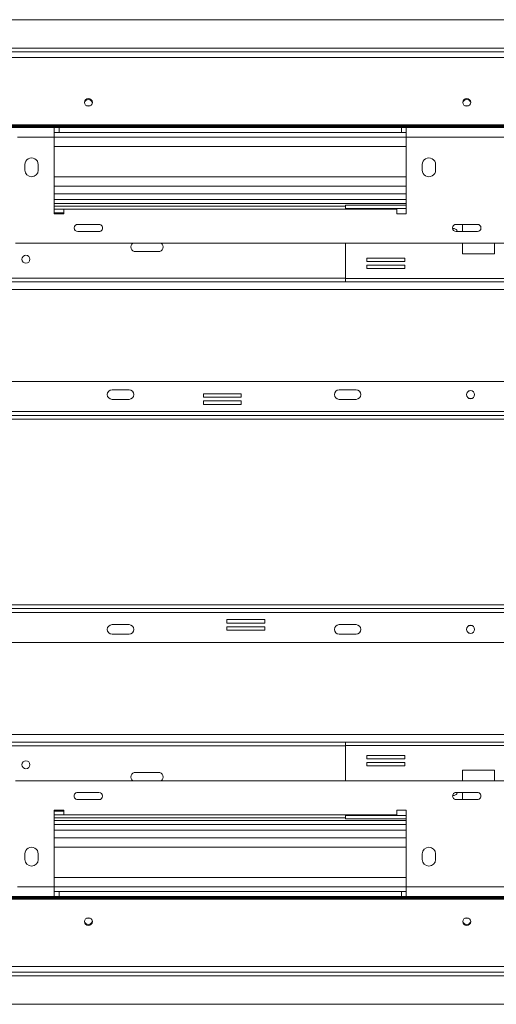
# Model space of a CAD drawing. Units: millimetres. Extents: x 158 to 5356, y 18 to 4074.
# Drawn here: x 1674 to 1971, y 855 to 1467 of the extents above; entities that cross this region are included whole.
import ezdxf

# ---------------------------------------------------------------- set-up
doc = ezdxf.new("R2010")
doc.units = ezdxf.units.MM
doc.header["$LTSCALE"] = 20

msp = doc.modelspace()

# ---------------------------------------------------------------- linework, layer by layer
at = {"color": 7, "linetype": 'Continuous', "lineweight": 15}
for p, q in [((467.7385405, 1466.5178343), (2260.679717, 1466.5178343)), ((424.6561876, 1446.5178343), (2303.7620699, 1446.5178343)), ((424.6561876, 1443.0299239), (2303.7620699, 1443.0299239)), ((1716.0158097, 1412.9884225), (1718.2848008, 1412.9884225)), ((1951.3099273, 1412.9884225), (1953.5789184, 1412.9884225)), ((428.1855993, 1401.2444673), (2300.2326582, 1401.2444673)), ((428.1855993, 1400.6354814), (2300.2326582, 1400.6354814)), ((470.4444229, 1400.1648931), (2257.9738346, 1400.1648931)), ((1695.9738346, 1399.4590108), (1620.679717, 1399.4590108)), ((1695.9738346, 1393.5766578), (1695.9738346, 1399.4590108)), ((1698.9150111, 1399.4590108), (1695.9738346, 1399.4590108)), ((1695.9738346, 1396.5178343), (1698.9150111, 1396.5178343)), ((1698.9150111, 1396.5178343), (1698.9150111, 1399.4590108)), ((1698.9150111, 1399.4590108), (1911.8561876, 1399.4590108)), ((1698.9150111, 1396.5178343), (1911.8561876, 1396.5178343)), ((1911.8561876, 1396.5178343), (1911.8561876, 1399.4590108)), ((1914.7973641, 1399.4590108), (1911.8561876, 1399.4590108)), ((1911.8561876, 1396.5178343), (1914.7973641, 1396.5178343)), ((1914.7973641, 1399.4590108), (1914.7973641, 1393.5766578)), ((1990.0914817, 1399.4590108), (1914.7973641, 1399.4590108)), ((1695.9738346, 1393.5766578), (1695.9738346, 1345.929599)), ((1914.7973641, 1393.5766578), (1695.9738346, 1393.5766578)), ((1914.7973641, 1345.929599), (1914.7973641, 1393.5766578)), ((1990.0914817, 1393.5766578), (1914.7973641, 1393.5766578)), ((1677.7385405, 1376.5178343), (1677.7385405, 1372.9884225)), ((1685.9738346, 1372.9884225), (1685.9738346, 1376.5178343)), ((1924.7973641, 1376.5178343), (1924.7973641, 1372.9884225)), ((1933.0326582, 1372.9884225), (1933.0326582, 1376.5178343)), ((1914.7973641, 1362.9884225), (1695.9738346, 1362.9884225)), ((1695.9738346, 1358.2825402), (1914.7973641, 1358.2825402)), ((1695.9738346, 1350.6354814), (1877.0914817, 1350.6354814)), ((1701.8561876, 1348.8707755), (1695.9738346, 1348.8707755)), ((1695.9738346, 1346.5178343), (1701.8561876, 1346.5178343)), ((1695.9738346, 1345.929599), (1701.8561876, 1345.929599)), ((1701.8561876, 1345.929599), (1701.8561876, 1348.8707755)), ((1701.8561876, 1348.8707755), (1908.9150111, 1348.8707755)), ((1877.0914817, 1349.1060696), (1877.0914817, 1351.2237167)), ((1914.7973641, 1351.2237167), (1877.0914817, 1351.2237167)), ((1877.0914817, 1349.1060696), (1877.0914817, 1348.8707755)), ((1908.9150111, 1348.8707755), (1908.9150111, 1345.929599)), ((1908.9150111, 1345.929599), (1914.7973641, 1345.929599)), ((1723.7363965, 1339.3435077), (1710.5642139, 1339.3435077)), ((1710.5642139, 1334.8686315), (1723.7363965, 1334.8686315)), ((1959.0305142, 1339.3435077), (1945.8583316, 1339.3435077)), ((1945.8583316, 1334.8686315), (1959.0305142, 1334.8686315)), ((1949.7470688, 1339.3435077), (1949.7470688, 1334.8686315)), ((2040.3267758, 1327.6943049), (1671.8561876, 1327.6943049)), ((1877.0914817, 1327.6943049), (1877.0914817, 1305.6943049)), ((1949.7470688, 1327.6943049), (1949.7470688, 1321.0472461)), ((1969.7470688, 1321.0472461), (1969.7470688, 1327.6943049)), ((1760.679717, 1322.4001872), (1746.5620699, 1322.4001872)), ((1913.8313054, 1318.436712), (1890.3018936, 1318.436712)), ((1890.3018936, 1318.436712), (1890.3018936, 1316.319065)), ((1890.3018936, 1316.319065), (1913.8313054, 1316.319065)), ((1913.8313054, 1316.319065), (1913.8313054, 1318.436712)), ((1949.7470688, 1321.0472461), (1969.7470688, 1321.0472461)), ((1913.8313054, 1313.9661238), (1890.3018936, 1313.9661238)), ((1890.3018936, 1313.9661238), (1890.3018936, 1311.8484767)), ((1890.3018936, 1311.8484767), (1913.8313054, 1311.8484767)), ((1913.8313054, 1311.8484767), (1913.8313054, 1313.9661238)), ((1877.0914817, 1303.5766578), (1548.9738346, 1303.5766578)), ((2014.7973641, 1305.6943049), (1877.0914817, 1305.6943049)), ((1877.0914817, 1303.5766578), (1877.0914817, 1305.6943049)), ((2014.7973641, 1303.5766578), (1877.0914817, 1303.5766578)), ((2007.7385405, 1241.8119519), (1607.7385405, 1241.8119519)), ((1742.4444229, 1236.5178343), (1731.8561876, 1236.5178343)), ((1883.6208935, 1236.5178343), (1873.0326582, 1236.5178343)), ((1742.4444229, 1230.6354814), (1731.8561876, 1230.6354814)), ((1812.1708931, 1234.1054392), (1788.6414813, 1234.1054392)), ((1788.6414813, 1234.1054392), (1788.6414813, 1231.9877921)), ((1788.6414813, 1231.9877921), (1812.1708931, 1231.9877921)), ((1812.1708931, 1231.9877921), (1812.1708931, 1234.1054392)), ((1883.6208935, 1230.6354814), (1873.0326582, 1230.6354814)), ((1955.5506728, 1231.2237167), (1954.0440553, 1231.2237167)), ((1812.1708931, 1229.6348509), (1788.6414813, 1229.6348509)), ((1788.6414813, 1229.6348509), (1788.6414813, 1227.5172039)), ((1788.6414813, 1227.5172039), (1812.1708931, 1227.5172039)), ((1812.1708931, 1227.5172039), (1812.1708931, 1229.6348509)), ((1581.2679523, 1222.9884225), (2034.2091288, 1222.9884225)), ((1581.2679523, 1220.6354814), (2034.2091288, 1220.6354814)), ((1581.2679523, 1218.2825402), (2034.2091288, 1218.2825402)), ((2034.2091288, 1102.9884225), (1581.2679523, 1102.9884225)), ((2034.2091288, 1100.6354814), (1581.2679523, 1100.6354814)), ((2034.2091288, 1098.2825402), (1581.2679523, 1098.2825402)), ((1731.8561876, 1090.6354814), (1742.4444229, 1090.6354814)), ((1826.8355998, 1093.7537589), (1803.306188, 1093.7537589)), ((1803.306188, 1093.7537589), (1803.306188, 1091.6361118)), ((1803.306188, 1091.6361118), (1826.8355998, 1091.6361118)), ((1826.8355998, 1089.2831706), (1803.306188, 1089.2831706)), ((1803.306188, 1089.2831706), (1803.306188, 1087.1655236)), ((1826.8355998, 1091.6361118), (1826.8355998, 1093.7537589)), ((1826.8355998, 1087.1655236), (1826.8355998, 1089.2831706)), ((1873.0326582, 1090.6354814), (1883.6208935, 1090.6354814)), ((1954.0440553, 1090.0472461), (1955.5506728, 1090.0472461)), ((1731.8561876, 1084.7531284), (1742.4444229, 1084.7531284)), ((1803.306188, 1087.1655236), (1826.8355998, 1087.1655236)), ((1873.0326582, 1084.7531284), (1883.6208935, 1084.7531284)), ((1607.7385405, 1079.4590108), (2007.7385405, 1079.4590108)), ((1877.0914817, 1017.6943049), (1548.9738346, 1017.6943049)), ((1877.0914817, 1015.5766578), (1877.0914817, 1017.6943049)), ((1877.0914817, 1017.6943049), (2014.7973641, 1017.6943049)), ((1877.0914817, 1015.5766578), (1877.0914817, 993.5766578)), ((1877.0914817, 1015.5766578), (2014.7973641, 1015.5766578)), ((1913.8313054, 1009.422486), (1890.3018936, 1009.422486)), ((1890.3018936, 1009.422486), (1890.3018936, 1007.3048389)), ((1913.8313054, 1007.3048389), (1913.8313054, 1009.422486)), ((1890.3018936, 1007.3048389), (1913.8313054, 1007.3048389)), ((1913.8313054, 1004.9518977), (1890.3018936, 1004.9518977)), ((1890.3018936, 1004.9518977), (1890.3018936, 1002.8342507)), ((1913.8313054, 1002.8342507), (1913.8313054, 1004.9518977)), ((1746.5620699, 998.8707755), (1760.679717, 998.8707755)), ((1890.3018936, 1002.8342507), (1913.8313054, 1002.8342507)), ((1969.7470688, 1000.2237167), (1949.7470688, 1000.2237167)), ((1949.7470688, 1000.2237167), (1949.7470688, 993.5766578)), ((1969.7470688, 993.5766578), (1969.7470688, 1000.2237167)), ((1671.8561876, 993.5766578), (2040.3267758, 993.5766578)), ((1723.7363965, 986.4023312), (1710.5642139, 986.4023312)), ((1959.0305142, 986.4023312), (1945.8583316, 986.4023312)), ((1949.7470688, 986.4023312), (1949.7470688, 981.927455)), ((1710.5642139, 981.927455), (1723.7363965, 981.927455)), ((1945.8583316, 981.927455), (1959.0305142, 981.927455)), ((1701.8561876, 975.3413637), (1695.9738346, 975.3413637)), ((1695.9738346, 975.3413637), (1695.9738346, 927.6943049)), ((1701.8561876, 974.7531284), (1695.9738346, 974.7531284)), ((1701.8561876, 972.4001872), (1701.8561876, 975.3413637)), ((1914.7973641, 975.3413637), (1908.9150111, 975.3413637)), ((1908.9150111, 975.3413637), (1908.9150111, 972.4001872)), ((1914.7973641, 927.6943049), (1914.7973641, 975.3413637)), ((1695.9738346, 972.4001872), (1701.8561876, 972.4001872)), ((1877.0914817, 970.6354814), (1695.9738346, 970.6354814)), ((1908.9150111, 972.4001872), (1701.8561876, 972.4001872)), ((1877.0914817, 972.4001872), (1877.0914817, 972.1648931)), ((1877.0914817, 970.0472461), (1877.0914817, 972.1648931)), ((1877.0914817, 970.0472461), (1914.7973641, 970.0472461)), ((1914.7973641, 962.9884225), (1695.9738346, 962.9884225)), ((1695.9738346, 958.2825402), (1914.7973641, 958.2825402)), ((1677.7385405, 948.2825402), (1677.7385405, 944.7531284)), ((1685.9738346, 944.7531284), (1685.9738346, 948.2825402)), ((1924.7973641, 948.2825402), (1924.7973641, 944.7531284)), ((1933.0326582, 944.7531284), (1933.0326582, 948.2825402)), ((1695.9738346, 921.8119519), (1695.9738346, 927.6943049)), ((1695.9738346, 927.6943049), (1914.7973641, 927.6943049)), ((1695.9738346, 924.7531284), (1698.9150111, 924.7531284)), ((1698.9150111, 924.7531284), (1698.9150111, 921.8119519)), ((1911.8561876, 924.7531284), (1698.9150111, 924.7531284)), ((1911.8561876, 924.7531284), (1911.8561876, 921.8119519)), ((1911.8561876, 924.7531284), (1914.7973641, 924.7531284)), ((1914.7973641, 927.6943049), (1990.0914817, 927.6943049)), ((1914.7973641, 927.6943049), (1914.7973641, 921.8119519)), ((2300.2326582, 920.6354814), (428.1855993, 920.6354814)), ((2300.2326582, 920.0264954), (428.1855993, 920.0264954)), ((2257.9738346, 921.1060696), (470.4444229, 921.1060696)), ((1620.679717, 921.8119519), (1695.9738346, 921.8119519)), ((1695.9738346, 921.8119519), (1698.9150111, 921.8119519)), ((1911.8561876, 921.8119519), (1698.9150111, 921.8119519)), ((1911.8561876, 921.8119519), (1914.7973641, 921.8119519)), ((1914.7973641, 921.8119519), (1990.0914817, 921.8119519)), ((1718.2848008, 908.2825402), (1716.0158097, 908.2825402)), ((1953.5789184, 908.2825402), (1951.3099273, 908.2825402)), ((2303.7620699, 878.2410388), (424.6561876, 878.2410388)), ((2303.7620699, 874.7531284), (424.6561876, 874.7531284)), ((2260.679717, 854.7531284), (467.7385405, 854.7531284))]:
    msp.add_line(p, q, dxfattribs=at)
at = {"color": 8, "linetype": 'Continuous', "lineweight": 15}
for p, q in [((487.1503052, 1448.8707755), (2241.2679523, 1448.8707755)), ((1695.9738346, 1393.5766578), (1673.0326582, 1393.5766578)), ((1914.7973641, 1387.6943049), (1695.9738346, 1387.6943049)), ((1914.7973641, 1368.8707755), (1695.9738346, 1368.8707755)), ((1695.9738346, 1354.7531284), (1914.7973641, 1354.7531284)), ((1695.9738346, 1352.4001872), (1914.7973641, 1352.4001872)), ((1914.7973641, 1349.1060696), (1877.0914817, 1349.1060696)), ((1877.0914817, 1305.929599), (1548.9738346, 1305.929599)), ((2284.2091288, 1298.8707755), (1392.876171, 1298.8707755)), ((2284.2091288, 1022.4001872), (1392.876171, 1022.4001872)), ((1877.0914817, 1015.3413637), (1548.9738346, 1015.3413637)), ((1914.7973641, 968.8707755), (1695.9738346, 968.8707755)), ((1877.0914817, 972.1648931), (1914.7973641, 972.1648931)), ((1914.7973641, 966.5178343), (1695.9738346, 966.5178343)), ((1695.9738346, 952.4001872), (1914.7973641, 952.4001872)), ((1695.9738346, 933.5766578), (1914.7973641, 933.5766578)), ((1673.0326582, 927.6943049), (1695.9738346, 927.6943049)), ((2241.2679523, 872.4001872), (487.1503052, 872.4001872))]:
    msp.add_line(p, q, dxfattribs=at)
at = {"color": 7, "linetype": 'Continuous', "lineweight": 15, "flags": 128}
for points in [[(1717.1503052, 1417.4947489), (1716.204852, 1417.3130946), (1715.4033355, 1416.7957871), (1714.8677793, 1416.0215816), (1714.679717, 1415.1083439), (1714.8677793, 1414.1951063), (1715.4033355, 1413.4209008), (1716.204852, 1412.9035932), (1717.1503052, 1412.7219389), (1718.0957584, 1412.9035932), (1718.8972749, 1413.4209008), (1719.4328311, 1414.1951063), (1719.6208935, 1415.1083439), (1719.4328311, 1416.0215816), (1718.8972749, 1416.7957871), (1718.0957584, 1417.3130946), (1717.1503052, 1417.4947489)], [(1952.4444229, 1417.4947489), (1951.4989697, 1417.3130946), (1950.6974532, 1416.7957871), (1950.161897, 1416.0215816), (1949.9738346, 1415.1083439), (1950.161897, 1414.1951063), (1950.6974532, 1413.4209008), (1951.4989697, 1412.9035932), (1952.4444229, 1412.7219389), (1953.3898761, 1412.9035932), (1954.1913926, 1413.4209008), (1954.7269488, 1414.1951063), (1954.9150111, 1415.1083439), (1954.7269488, 1416.0215816), (1954.1913926, 1416.7957871), (1953.3898761, 1417.3130946), (1952.4444229, 1417.4947489)], [(1717.1503052, 903.7762138), (1718.0957584, 903.9578681), (1718.8972749, 904.4751757), (1719.4328311, 905.2493812), (1719.6208935, 906.1626188), (1719.4328311, 907.0758565), (1718.8972749, 907.850062), (1718.0957584, 908.3673695), (1717.1503052, 908.5490238), (1716.204852, 908.3673695), (1715.4033355, 907.850062), (1714.8677793, 907.0758565), (1714.679717, 906.1626188), (1714.8677793, 905.2493812), (1715.4033355, 904.4751757), (1716.204852, 903.9578681), (1717.1503052, 903.7762138)], [(1952.4444229, 903.7762138), (1953.3898761, 903.9578681), (1954.1913926, 904.4751757), (1954.7269488, 905.2493812), (1954.9150111, 906.1626188), (1954.7269488, 907.0758565), (1954.1913926, 907.850062), (1953.3898761, 908.3673695), (1952.4444229, 908.5490238), (1951.4989697, 908.3673695), (1950.6974532, 907.850062), (1950.161897, 907.0758565), (1949.9738346, 906.1626188), (1950.161897, 905.2493812), (1950.6974532, 904.4751757), (1951.4989697, 903.9578681), (1952.4444229, 903.7762138)]]:
    msp.add_lwpolyline(points, dxfattribs=at)
at = {"color": 7, "linetype": 'Continuous', "lineweight": 15}
for centre, radius in [((1678.3267758, 1317.6943049), 2.4705882), ((1954.7973641, 1233.5766578), 2.5294118), ((1954.7973641, 1233.5766578), 2.4705882), ((1954.7973641, 1087.6943049), 2.5294118), ((1954.7973641, 1087.6943049), 2.4705882), ((1678.3267758, 1003.5766578), 2.4705882)]:
    msp.add_circle(centre, radius, dxfattribs=at)
for centre, radius, start, end in [((1717.1125853, 1414.4471552), 2.4388994, 89.1138309012, 171.5903310213), ((1717.1880251, 1414.4471552), 2.4388994, 8.4096643347, 90.8861691564), ((1952.4067031, 1414.447155), 2.4388996, 89.1138329435, 171.5901661195), ((1952.4821427, 1414.447155), 2.4388996, 8.4098338803, 90.8861670565), ((1681.8561876, 1376.5178343), 4.1176471, 360, 180.0000000001), ((1928.9150111, 1376.5178343), 4.1176471, 0.0000000001, 180.0000000002), ((1681.8561876, 1372.9884225), 4.1176471, 180.0000000001, 360), ((1928.9150111, 1372.9884225), 4.1176471, 180, 0.0000000003), ((1710.5642139, 1337.1060696), 2.2374381, 90, 269.9999999999), ((1723.7363965, 1337.1060696), 2.2374381, 269.9999999999, 90), ((1945.8583316, 1337.1060696), 2.2374381, 90, 269.9999999999), ((1944.2091288, 1334.3225103), 2.4705882, 12.770656172, 103.013841847), ((1959.0305142, 1337.1060696), 2.2374381, 270.0000000001, 90), ((1746.5620699, 1325.3413637), 2.9411765, 126.8698976459, 270), ((1760.679717, 1325.3413637), 2.9411765, 270, 53.1301023541), ((1731.8561876, 1233.5766578), 2.9411765, 90, 270), ((1742.4444229, 1233.5766578), 2.9411765, 270, 90), ((1873.0326582, 1233.5766578), 2.9411765, 90, 270), ((1883.6208935, 1233.5766578), 2.9411765, 270, 90), ((1731.8561876, 1087.6943049), 2.9411765, 90, 270), ((1742.4444229, 1087.6943049), 2.9411765, 270, 90), ((1873.0326582, 1087.6943049), 2.9411765, 90, 270), ((1883.6208935, 1087.6943049), 2.9411765, 270, 90), ((1746.5620699, 995.929599), 2.9411765, 90, 233.1301023541), ((1760.679717, 995.929599), 2.9411765, 306.869897646, 90), ((1710.5642139, 984.1648931), 2.2374381, 89.9999999999, 270), ((1723.7363965, 984.1648931), 2.2374381, 270, 89.9999999999), ((1945.8583316, 984.1648931), 2.2374381, 89.9999999999, 270), ((1944.2091288, 986.9484524), 2.4705882, 256.9861575385, 347.2293438282), ((1959.0305142, 984.1648931), 2.2374381, 270, 90.0000000001), ((1681.8561876, 948.2825402), 4.1176471, 360, 180.0000000002), ((1928.9150111, 948.2825402), 4.1176471, 0, 180), ((1681.8561876, 944.7531284), 4.1176471, 180.0000000001, 360), ((1928.9150111, 944.7531284), 4.1176471, 180, 0), ((1717.1125855, 906.8238079), 2.4388997, 188.4099163393, 270.8861660353), ((1717.188025, 906.8238079), 2.4388997, 269.1138339935, 351.5900813389), ((1952.4067031, 906.8238077), 2.4388996, 188.4098338703, 270.8861670567), ((1952.4821427, 906.8238077), 2.4388996, 269.1138329433, 351.5901661301)]:
    msp.add_arc(centre, radius, start, end, dxfattribs=at)

doc.saveas('drawing.dxf')
